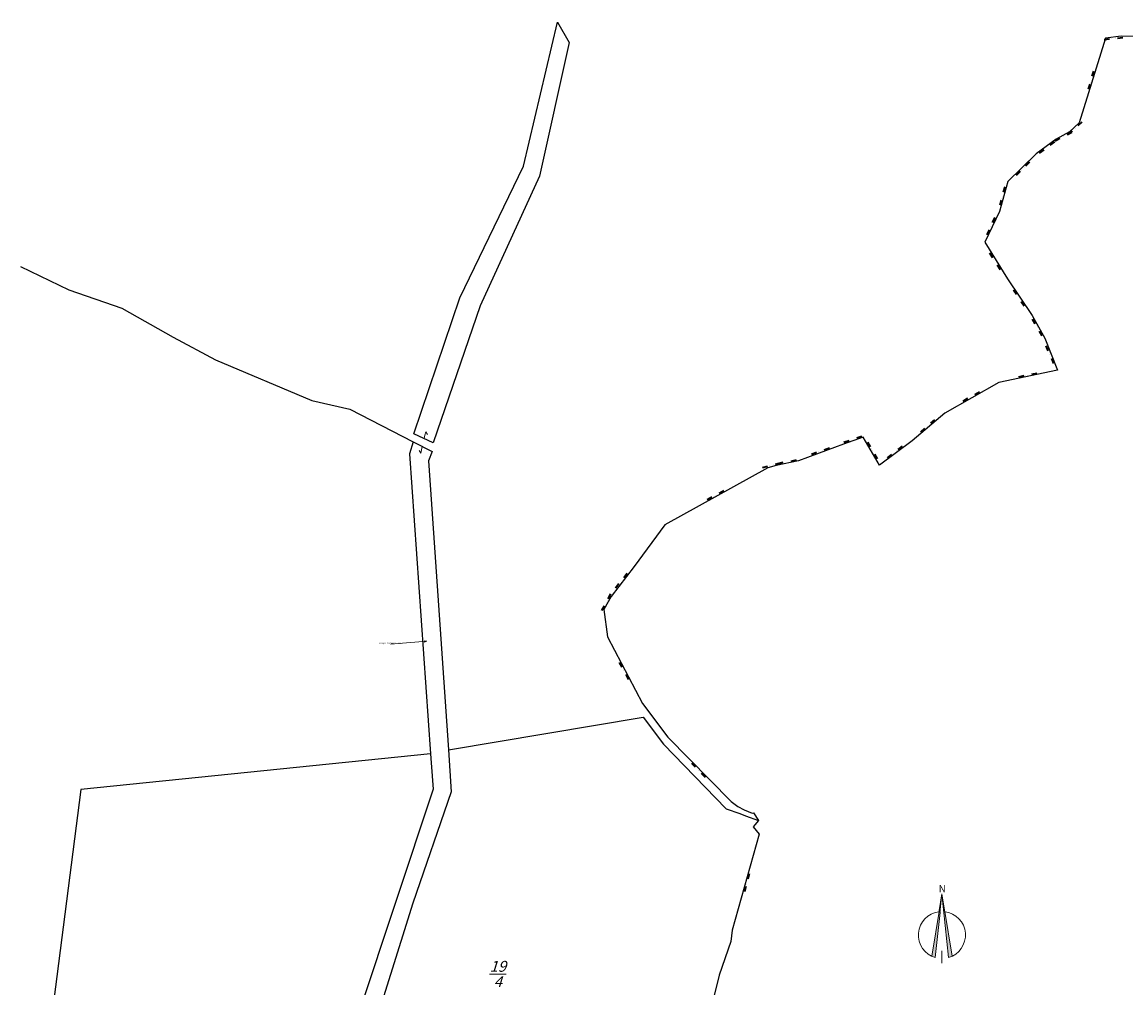
# Model space of a CAD drawing. Units: millimetres. Extents: x 4427976 to 4429500, y 5953659 to 5956525.
# Drawn here: x 4428480 to 4428884, y 5955520 to 5955873 of the extents above; entities that cross this region are included whole.
import ezdxf

# ---------------------------------------------------------------- set-up
doc = ezdxf.new("R2010")
doc.units = ezdxf.units.MM
doc.header["$MEASUREMENT"] = 0
for name, pattern in [('233', [0]), ('237', [0]), ('294', [0])]:
    doc.linetypes.add(name, pattern=pattern)
doc.layers.get('0').update_dxf_attribs({"color": 1, "linetype": 'CONTINUOUS'})
doc.layers.add('_BL_D_Maßstab', color=3, linetype='CONTINUOUS', lineweight=9)
for name, color, linetype in [('Ebene 1000', 7, 'CONTINUOUS'), ('Flurstücke AB', 7, 'CONTINUOUS'), ('Gemarkung Flur', 7, 'CONTINUOUS')]:
    doc.layers.add(name, color=color, linetype=linetype)
doc.styles.add('1 Flurstücksnummer', font='SIMPLEX')
doc.styles.add('ARIAL', font='ARIAL.TTF')
doc.styles.add('Textart 7', font='ARIAL.TTF')

# ---------------------------------------------------------------- blocks, each defined once
blk = doc.blocks.new('Nordpfeil')
at = {"style": 'ARIAL'}
blk.add_text('N', height=2.64, dxfattribs=at).set_placement((-1.19, 25.9))
blk.add_wipeout([(8.58, 10.92), (8.57, 11.06), (8.55, 11.21), (8.53, 11.36), (8.51, 11.51), (8.49, 11.66), (8.46, 11.81), (8.43, 11.96), (8.4, 12.1), (8.37, 12.25), (8.33, 12.4), (8.3, 12.54), (8.25, 12.68), (8.21, 12.83), (8.16, 12.97), (8.12, 13.11), (8.06, 13.25), (8.01, 13.39), (7.95, 13.53), (7.9, 13.67), (7.84, 13.81), (7.77, 13.95), (7.71, 14.08), (7.64, 14.21), (7.57, 14.35), (7.5, 14.48), (7.42, 14.61), (7.34, 14.74), (7.26, 14.87), (7.18, 14.99), (7.1, 15.12), (7.01, 15.24), (6.92, 15.36), (6.83, 15.48), (6.74, 15.6), (6.65, 15.72), (6.55, 15.83), (6.45, 15.95), (6.35, 16.06), (6.25, 16.17), (6.15, 16.27), (6.04, 16.38), (5.93, 16.49), (5.82, 16.59), (5.71, 16.69), (5.6, 16.79), (5.48, 16.88), (5.37, 16.98), (5.25, 17.07), (5.13, 17.16), (5.01, 17.25), (4.88, 17.34), (4.76, 17.42), (4.63, 17.5), (4.51, 17.58), (4.38, 17.66), (4.25, 17.74), (4.12, 17.81), (3.98, 17.88), (3.85, 17.95), (3.72, 18.01), (3.58, 18.08), (3.44, 18.14), (3.3, 18.2), (3.17, 18.25), (3.03, 18.31), (2.88, 18.36), (2.74, 18.41), (2.6, 18.46), (2.46, 18.5), (2.31, 18.54), (2.17, 18.58), (2.02, 18.62), (1.88, 18.65), (1.73, 18.68), (1.58, 18.71), (1.43, 18.74), (1.28, 18.76), (1.14, 18.78), (0.99, 18.8), (0.84, 18.82), (0.69, 18.83), (0.54, 18.84), (0.39, 18.85), (0.24, 18.85), (0.09, 18.86), (-0.06, 18.86), (-0.21, 18.86), (-0.36, 18.85), (-0.51, 18.84), (-0.66, 18.83), (-0.81, 18.82), (-0.96, 18.8), (-1.11, 18.79), (-1.26, 18.77), (-1.41, 18.74), (-1.56, 18.72), (-1.7, 18.69), (-1.85, 18.66), (-2, 18.62), (-2.14, 18.59), (-2.29, 18.55), (-2.43, 18.51), (-2.57, 18.46), (-2.72, 18.42), (-2.86, 18.37), (-3, 18.32), (-3.14, 18.26), (-3.28, 18.21), (-3.42, 18.15), (-3.56, 18.09), (-3.69, 18.03), (-3.83, 17.96), (-3.96, 17.89), (-4.09, 17.82), (-4.23, 17.75), (-4.36, 17.67), (-4.48, 17.6), (-4.61, 17.52), (-4.74, 17.44), (-4.86, 17.35), (-4.99, 17.27), (-5.11, 17.18), (-5.23, 17.09), (-5.35, 17), (-5.46, 16.9), (-5.58, 16.8), (-5.69, 16.71), (-5.8, 16.61), (-5.91, 16.5), (-6.02, 16.4), (-6.13, 16.29), (-6.23, 16.19), (-6.34, 16.08), (-6.44, 15.96), (-6.53, 15.85), (-6.63, 15.74), (-6.73, 15.62), (-6.82, 15.5), (-6.91, 15.38), (-7, 15.26), (-7.08, 15.14), (-7.17, 15.01), (-7.25, 14.89), (-7.33, 14.76), (-7.41, 14.63), (-7.48, 14.5), (-7.56, 14.37), (-7.63, 14.24), (-7.69, 14.1), (-7.76, 13.97), (-7.82, 13.83), (-7.89, 13.7), (-7.94, 13.56), (-8, 13.42), (-8.06, 13.28), (-8.11, 13.14), (-8.16, 13), (-8.2, 12.85), (-8.25, 12.71), (-8.29, 12.57), (-8.33, 12.42), (-8.36, 12.27), (-8.4, 12.13), (-8.43, 11.98), (-8.46, 11.83), (-8.48, 11.69), (-8.51, 11.54), (-8.53, 11.39), (-8.55, 11.24), (-8.56, 11.09), (-8.58, 10.94), (-8.59, 10.79), (-8.6, 10.64), (-8.6, 10.49), (-8.6, 10.34), (-8.6, 10.19), (-8.6, 10.04), (-8.6, 9.89), (-8.59, 9.74), (-8.58, 9.59), (-8.57, 9.44), (-8.55, 9.29), (-8.53, 9.14), (-8.51, 8.99), (-8.49, 8.85), (-8.46, 8.7), (-8.43, 8.55), (-8.4, 8.4), (-8.37, 8.26), (-8.33, 8.11), (-8.3, 7.97), (-8.25, 7.82), (-8.21, 7.68), (-8.16, 7.54), (-8.12, 7.39), (-8.06, 7.25), (-8.01, 7.11), (-7.95, 6.97), (-7.9, 6.83), (-7.84, 6.7), (-7.77, 6.56), (-7.71, 6.43), (-7.64, 6.29), (-7.57, 6.16), (-7.5, 6.03), (-7.42, 5.9), (-7.34, 5.77), (-7.26, 5.64), (-7.18, 5.51), (-7.1, 5.39), (-7.01, 5.27), (-6.92, 5.15), (-6.83, 5.03), (-6.74, 4.91), (-6.65, 4.79), (-6.55, 4.67), (-6.45, 4.56), (-6.35, 4.45), (-6.25, 4.34), (-6.15, 4.23), (-6.04, 4.13), (-5.93, 4.02), (-5.82, 3.92), (-5.71, 3.82), (-5.6, 3.72), (-5.48, 3.62), (-5.37, 3.53), (-5.25, 3.43), (-5.13, 3.34), (-5.01, 3.26), (-4.88, 3.17), (-4.76, 3.09), (-4.63, 3), (-4.51, 2.92), (-4.38, 2.85), (-4.25, 2.77), (-4.12, 2.7), (-3.98, 2.63), (-3.85, 2.56), (-3.72, 2.49), (-3.58, 2.43), (-3.44, 2.37), (-3.3, 2.31), (-3.17, 2.25), (-3.03, 2.2), (-2.88, 2.15), (-2.74, 2.1), (-2.6, 2.05), (-2.46, 2.01), (-2.31, 1.97), (-2.17, 1.93), (-2.02, 1.89), (-1.88, 1.86), (-1.73, 1.82), (-1.58, 1.8), (-1.43, 1.77), (-1.28, 1.75), (-1.14, 1.72), (-0.99, 1.71), (-0.84, 1.69), (-0.69, 1.68), (-0.54, 1.67), (-0.39, 1.66), (-0.24, 1.65), (-0.09, 1.65), (0.06, 1.65), (0.21, 1.65), (0.36, 1.66), (0.51, 1.66), (0.66, 1.67), (0.81, 1.69), (0.96, 1.7), (1.11, 1.72), (1.26, 1.74), (1.41, 1.76), (1.56, 1.79), (1.7, 1.82), (1.85, 1.85), (2, 1.88), (2.14, 1.92), (2.29, 1.96), (2.43, 2), (2.57, 2.04), (2.72, 2.09), (2.86, 2.14), (3, 2.19), (3.14, 2.24), (3.28, 2.3), (3.42, 2.36), (3.56, 2.42), (3.69, 2.48), (3.83, 2.55), (3.96, 2.61), (4.09, 2.69), (4.23, 2.76), (4.36, 2.83), (4.48, 2.91), (4.61, 2.99), (4.74, 3.07), (4.86, 3.15), (4.99, 3.24), (5.11, 3.33), (5.23, 3.42), (5.35, 3.51), (5.46, 3.61), (5.58, 3.7), (5.69, 3.8), (5.8, 3.9), (5.91, 4), (6.02, 4.11), (6.13, 4.21), (6.23, 4.32), (6.34, 4.43), (6.44, 4.54), (6.53, 4.66), (6.63, 4.77), (6.73, 4.89), (6.82, 5), (6.91, 5.12), (7, 5.25), (7.08, 5.37), (7.17, 5.49), (7.25, 5.62), (7.33, 5.75), (7.41, 5.87), (7.48, 6), (7.56, 6.14), (7.63, 6.27), (7.69, 6.4), (7.76, 6.54), (7.82, 6.67), (7.89, 6.81), (7.94, 6.95), (8, 7.09), (8.06, 7.23), (8.11, 7.37), (8.16, 7.51), (8.2, 7.65), (8.25, 7.8), (8.29, 7.94), (8.33, 8.09), (8.36, 8.23), (8.4, 8.38), (8.43, 8.52), (8.46, 8.67), (8.48, 8.82), (8.51, 8.97), (8.53, 9.12), (8.55, 9.27), (8.56, 9.42), (8.58, 9.57), (8.59, 9.71), (8.6, 9.86), (8.6, 10.01), (8.6, 10.17), (8.6, 10.32), (8.6, 10.47), (8.6, 10.62), (8.59, 10.77)])
for p, q in [((-3.76, 2.52), (0, 25.28)), ((0, 25.28), (-2.43, 2)), ((3.76, 2.52), (0, 25.28)), ((0, 25.28), (2.43, 2)), ((0, 0), (0, 4.51))]:
    blk.add_line(p, q)
for major_axis, start_param, end_param in [((-6.08, 6.08), -0.660399, 2.069934), ((6.08, 6.08), 4.213251, 6.943585)]:
    blk.add_ellipse((0, 10.25), major_axis=major_axis, ratio=1, start_param=start_param, end_param=end_param)
for points in [[(-2.43, 2), (0, 25.28), (-3.76, 2.52)], [(3.76, 2.52), (0, 25.28), (2.43, 2)]]:
    blk.add_solid(points)
blk = doc.blocks.new('O180')
at = {"layer": 'Flurstücke AB', "color": 7, "linetype": '233', "lineweight": 25}
for p, q in [((4428635.87, 5955607.016), (4428707.146, 5955618.96)), ((4428707.146, 5955618.96), (4428714.599, 5955609.105)), ((4428635.87, 5955607.016), (4428636.923, 5955591.626)), ((4428714.599, 5955609.105), (4428737.547, 5955585.448)), ((4428636.923, 5955591.626), (4428622.818, 5955550.879)), ((4428737.547, 5955585.448), (4428742.456, 5955583.669)), ((4428742.456, 5955583.669), (4428744.571, 5955582.903)), ((4428744.571, 5955582.903), (4428749.286, 5955581.194)), ((4428749.286, 5955581.194), (4428747.425, 5955578.852)), ((4428747.425, 5955578.852), (4428749.547, 5955576.107)), ((4428749.547, 5955576.107), (4428739.737, 5955541.013)), ((4428622.818, 5955550.879), (4428607.474, 5955501.734)), ((4428739.737, 5955541.013), (4428739.224, 5955536.883)), ((4428739.224, 5955536.883), (4428734.996, 5955524.592)), ((4428734.996, 5955524.592), (4428729.474, 5955502.868)), ((4428607.474, 5955501.734), (4428598.265, 5955473.381)), ((4428629.989, 5955489.783), (4428649.626, 5955501.317)), ((4428649.626, 5955501.317), (4428663.099, 5955469.425)), ((4428729.474, 5955502.868), (4428727.296, 5955492.86)), ((4428724.771, 5955497.868), (4428715.697, 5955495.524)), ((4428724.065, 5955493.607), (4428724.771, 5955497.868)), ((4428715.697, 5955495.524), (4428717.124, 5955491.122)), ((4428717.124, 5955491.122), (4428724.065, 5955493.607)), ((4428619.581, 5955484.402), (4428629.989, 5955489.783)), ((4428718.323, 5955488.759), (4428722.927, 5955490.376)), ((4428722.927, 5955490.376), (4428723.489, 5955490.696)), ((4428723.489, 5955490.696), (4428727.296, 5955492.86)), ((4428707.497, 5955484.955), (4428715.613, 5955487.807)), ((4428715.613, 5955487.807), (4428718.323, 5955488.759)), ((4428598.265, 5955473.381), (4428619.581, 5955484.402)), ((4428695.479, 5955479.734), (4428699.942, 5955481.673)), ((4428699.942, 5955481.673), (4428707.497, 5955484.955)), ((4428676.265, 5955473.949), (4428690.989, 5955478.509)), ((4428690.989, 5955478.509), (4428693.768, 5955479.267)), ((4428693.768, 5955479.267), (4428695.479, 5955479.734)), ((4428668.248, 5955471.194), (4428676.265, 5955473.949)), ((4428663.099, 5955469.425), (4428668.248, 5955471.194))]:
    blk.add_line(p, q, dxfattribs=at)
blk = doc.blocks.new('S124', base_point=(0, -0.5))
at = {"color": 0, "lineweight": -2}
blk.add_lwpolyline([(0, -0.5), (0, 0), (0, 0.5), (0.325, 0.175)], dxfattribs=at)
blk = doc.blocks.new('S195', base_point=(-0.5, 0))
at = {"color": 0, "lineweight": -2}
blk.add_lwpolyline([(0.5, 0.25), (-0.5, 0), (0.5, -0.25)], dxfattribs=at)
blk = doc.blocks.new('O174')
at = {"layer": 'Flurstücke AB', "color": 7, "linetype": '233', "lineweight": 25}
for p, q in [((4428663.292, 5955820.538), (4428675.757, 5955873.269)), ((4428675.757, 5955873.269), (4428680.084, 5955865.829)), ((4428680.084, 5955865.829), (4428669.166, 5955816.836)), ((4428640.1, 5955772.389), (4428663.292, 5955820.538)), ((4428669.166, 5955816.836), (4428647.437, 5955769.447)), ((4428623.163, 5955722.661), (4428640.1, 5955772.389)), ((4428647.437, 5955769.447), (4428630.252, 5955719.354)), ((4428622.973, 5955719.749), (4428621.643, 5955715.327)), ((4428622.973, 5955719.749), (4428629.879, 5955716.194)), ((4428630.252, 5955719.354), (4428623.163, 5955722.661)), ((4428629.879, 5955716.194), (4428628.634, 5955712.77)), ((4428621.643, 5955715.327), (4428629.364, 5955605.578)), ((4428628.634, 5955712.77), (4428635.87, 5955607.016)), ((4428635.87, 5955607.016), (4428636.923, 5955591.626)), ((4428629.364, 5955605.578), (4428629.597, 5955602.256)), ((4428629.597, 5955602.256), (4428630.273, 5955592.649)), ((4428630.273, 5955592.649), (4428600.818, 5955503.896)), ((4428636.923, 5955591.626), (4428622.818, 5955550.879)), ((4428622.818, 5955550.879), (4428607.474, 5955501.734))]:
    blk.add_line(p, q, dxfattribs=at)
at = {"layer": 'Flurstücke AB', "color": 7, "linetype": '294', "lineweight": 18}
blk.add_line((4428627.955, 5955646.731), (4428614.642, 5955645.676), dxfattribs=at)
at = {"layer": 'Flurstücke AB', "color": 7, "lineweight": 18, "xscale": 2.5, "yscale": 2.5, "zscale": 2.5}
for p, rotation in [((4428626.986, 5955720.921), 346.679999868394), ((4428626.295, 5955717.995), 166.680002316029)]:
    blk.add_blockref('S124', p, dxfattribs=dict(at, rotation=rotation))
at = {"layer": 'Flurstücke AB', "color": 7, "lineweight": 18, "rotation": 184.530983858907}
blk.add_blockref('S195', (4428627.955, 5955646.731), dxfattribs=at)
at = {"layer": 'Ebene 1000', "color": 7, "lineweight": 18, "insert": (4428614.642, 5955645.676), "char_height": 0.5, "attachment_point": 8, "line_spacing_factor": 0.69, "style": 'Textart 7'}
blk.add_mtext('\\fArial|b0|i0|c0;FS1300130020001800000            ', dxfattribs=at)
blk = doc.blocks.new('O124')
at = {"layer": 'Flurstücke AB', "color": 7, "linetype": '233', "lineweight": 25}
for p, q in [((4428629.364, 5955605.578), (4428501.364, 5955592.463)), ((4428629.364, 5955605.578), (4428629.597, 5955602.256)), ((4428629.597, 5955602.256), (4428630.273, 5955592.649)), ((4428501.364, 5955592.463), (4428484.998, 5955464.859)), ((4428630.273, 5955592.649), (4428600.818, 5955503.896)), ((4428600.818, 5955503.896), (4428596.77, 5955491.75)), ((4428517.829, 5955479.776), (4428596.77, 5955491.75)), ((4428521.013, 5955465.953), (4428517.829, 5955479.776)), ((4428522.832, 5955458.059), (4428521.013, 5955465.953)), ((4428484.998, 5955464.859), (4428480.419, 5955429.161)), ((4428529.304, 5955429.963), (4428522.832, 5955458.059)), ((4428480.419, 5955429.161), (4428482.523, 5955428.921)), ((4428482.523, 5955428.921), (4428499.899, 5955426.936)), ((4428499.899, 5955426.936), (4428529.304, 5955429.963))]:
    blk.add_line(p, q, dxfattribs=at)
blk = doc.blocks.new('O118')
at = {"layer": 'Flurstücke AB', "color": 7, "linetype": '233', "lineweight": 25}
for p, q in [((4428479.288, 5955783.817), (4428496.968, 5955775.267)), ((4428496.968, 5955775.267), (4428516.305, 5955768.568)), ((4428516.305, 5955768.568), (4428535.164, 5955758.013)), ((4428535.164, 5955758.013), (4428550.618, 5955749.654)), ((4428550.618, 5955749.654), (4428585.919, 5955734.791)), ((4428585.919, 5955734.791), (4428599.811, 5955731.671)), ((4428599.811, 5955731.671), (4428622.973, 5955719.749)), ((4428622.973, 5955719.749), (4428621.643, 5955715.327)), ((4428621.643, 5955715.327), (4428629.364, 5955605.578)), ((4428629.364, 5955605.578), (4428501.364, 5955592.463)), ((4428501.364, 5955592.463), (4428484.998, 5955464.859))]:
    blk.add_line(p, q, dxfattribs=at)
blk = doc.blocks.new('S143', base_point=(0, 0.05))
at = {"lineweight": -2}
h = blk.add_hatch(color=0, dxfattribs=at)
h.paths.add_polyline_path([(-0.075, 0.005, -1), (-0.075, -0.005, -1)], flags=0)
h.paths.add_polyline_path([(0, 0.005, -1), (0, -0.005, -1)], flags=0)
h.paths.add_polyline_path([(0.075, 0.005, -1), (0.075, -0.005, -1)], flags=0)
at = {"color": 0, "lineweight": -2}
for points in [[(-0.15, 0), (-0.35, 0)], [(0.15, 0), (0.35, 0)]]:
    blk.add_lwpolyline(points, dxfattribs=at)
blk = doc.blocks.new('O172')
at = {"layer": 'Flurstücke AB', "color": 7, "linetype": '233', "lineweight": 25}
for p, q in [((4428715.003, 5955689.368), (4428703.791, 5955674.062)), ((4428692.685, 5955658.385), (4428694.115, 5955648.299)), ((4428706.94, 5955623.953), (4428716.11, 5955611.678)), ((4428739.275, 5955588.135), (4428741.784, 5955586.262)), ((4428741.784, 5955586.262), (4428744.039, 5955585.096)), ((4428744.039, 5955585.096), (4428746.99, 5955583.894)), ((4428746.99, 5955583.894), (4428747.505, 5955583.927)), ((4428747.505, 5955583.927), (4428749.286, 5955581.194)), ((4428749.286, 5955581.194), (4428747.425, 5955578.852)), ((4428747.425, 5955578.852), (4428749.547, 5955576.107)), ((4428739.737, 5955541.013), (4428739.224, 5955536.883)), ((4428739.224, 5955536.883), (4428734.996, 5955524.592))]:
    blk.add_line(p, q, dxfattribs=at)
at = {"layer": 'Flurstücke AB', "color": 7, "linetype": '237', "lineweight": 25}
for p, q in [((4428749.547, 5955576.107), (4428739.737, 5955541.013)), ((4428734.996, 5955524.592), (4428729.474, 5955502.868))]:
    blk.add_line(p, q, dxfattribs=at)
at = {"layer": 'Gemarkung Flur', "color": 7, "linetype": '237', "lineweight": 25}
for p, q in [((4428876.369, 5955867.328), (4428866.64, 5955836.428)), ((4428881.995, 5955868.068), (4428876.369, 5955867.328)), ((4428894.727, 5955867.895), (4428881.995, 5955868.068)), ((4428863.117, 5955833.118), (4428858.273, 5955830.469)), ((4428866.64, 5955836.428), (4428863.117, 5955833.118)), ((4428858.273, 5955830.469), (4428850.948, 5955825.077)), ((4428850.948, 5955825.077), (4428840.626, 5955814.922)), ((4428840.626, 5955814.922), (4428837.525, 5955803.999)), ((4428837.525, 5955803.999), (4428832.112, 5955792.766)), ((4428832.112, 5955792.766), (4428840.487, 5955779.3)), ((4428840.487, 5955779.3), (4428849.464, 5955765.895)), ((4428849.464, 5955765.895), (4428854.068, 5955757.627)), ((4428854.068, 5955757.627), (4428858.743, 5955745.864)), ((4428858.743, 5955745.864), (4428837.293, 5955741.398)), ((4428837.293, 5955741.398), (4428817.542, 5955730.211)), ((4428817.542, 5955730.211), (4428805.559, 5955720.026)), ((4428787.676, 5955721.425), (4428780.421, 5955718.879)), ((4428793.568, 5955711.102), (4428787.676, 5955721.425)), ((4428805.559, 5955720.026), (4428793.568, 5955711.102)), ((4428780.421, 5955718.879), (4428763.954, 5955712.735)), ((4428763.954, 5955712.735), (4428755.767, 5955711.056)), ((4428752.716, 5955710.192), (4428715.003, 5955689.368)), ((4428755.767, 5955711.056), (4428752.716, 5955710.192)), ((4428703.791, 5955674.062), (4428695.374, 5955663.135)), ((4428695.374, 5955663.135), (4428692.685, 5955658.385)), ((4428694.115, 5955648.299), (4428706.94, 5955623.953)), ((4428716.11, 5955611.678), (4428739.275, 5955588.135))]:
    blk.add_line(p, q, dxfattribs=at)
at = {"layer": 'Flurstücke AB', "color": 7, "lineweight": 35, "xscale": 10, "yscale": 10, "zscale": 10, "rotation": 74.382464094021}
blk.add_blockref('S143', (4428744.637185, 5955558.561346), dxfattribs=at)
blk.add_blockref('S143', (4428744.637185, 5955558.561346), dxfattribs=at)
at = {"layer": 'Gemarkung Flur', "color": 7, "lineweight": 35, "xscale": 10, "yscale": 10, "zscale": 10}
for p, rotation in [((4428879.181348, 5955867.702957), 7.493223207691999), ((4428879.181348, 5955867.702957), 7.493223207691999), ((4428871.509269, 5955851.876498), 252.52316383682), ((4428871.509269, 5955851.876498), 252.52316383682), ((4428864.875076, 5955834.776644), 43.214539675514), ((4428864.875076, 5955834.776644), 43.214539675514), ((4428860.692601, 5955831.797887), 28.672577420996), ((4428860.692601, 5955831.797887), 28.672577420996), ((4428854.607536, 5955827.777027), 36.357126960002), ((4428854.607536, 5955827.777027), 36.357126960002), ((4428845.783493, 5955820.003064), 44.53273511399699), ((4428845.783493, 5955820.003064), 44.53273511399699), ((4428839.08031, 5955809.459134), 254.150948364073), ((4428839.08031, 5955809.459134), 254.150948364073), ((4428834.823004, 5955798.380329), 244.2713391436719), ((4428834.823004, 5955798.380329), 244.2713391436719), ((4428836.303746, 5955786.035641), 301.878998198576), ((4428836.303746, 5955786.035641), 301.878998198576), ((4428844.979654, 5955772.600282), 303.809250927518), ((4428844.979654, 5955772.600282), 303.809250927518), ((4428851.770368, 5955761.763433), 299.111057763393), ((4428851.770368, 5955761.763433), 299.111057763393), ((4428856.410146, 5955751.747347), 291.674487332185), ((4428856.410146, 5955751.747347), 291.674487332185), ((4428848.019019, 5955743.626105), 191.761248696953), ((4428848.019019, 5955743.626105), 191.761248696953), ((4428827.419964, 5955735.800149), 209.527289563477), ((4428827.419964, 5955735.800149), 209.527289563477), ((4428811.553738, 5955725.11469), 220.36300981595), ((4428811.553738, 5955725.11469), 220.36300981595), ((4428784.050156, 5955720.147282), 199.337522487657), ((4428784.050156, 5955720.147282), 199.337522487657), ((4428790.617658, 5955716.261021), 119.716182289782), ((4428790.617658, 5955716.261021), 119.716182289782), ((4428772.189248, 5955715.802315), 200.461040715731), ((4428772.189248, 5955715.802315), 200.461040715731), ((4428799.566485, 5955715.559989), 216.6575386970361), ((4428799.566485, 5955715.559989), 216.6575386970361), ((4428754.242862, 5955710.619189), 195.811370931285), ((4428754.242862, 5955710.619189), 195.811370931285), ((4428759.861505, 5955711.890602), 191.5895923894609), ((4428759.861505, 5955711.890602), 191.5895923894609), ((4428733.861917, 5955699.775623), 208.906177466094), ((4428733.861917, 5955699.775623), 208.906177466094), ((4428699.586461, 5955668.595449), 232.3931636808011), ((4428699.586461, 5955668.595449), 232.3931636808011), ((4428694.033851, 5955660.757537), 240.485571327401), ((4428694.033851, 5955660.757537), 240.485571327401), ((4428700.531924, 5955636.12833), 297.779390451963), ((4428700.531924, 5955636.12833), 297.779390451963), ((4428727.696064, 5955599.910007), 314.536325000339), ((4428727.696064, 5955599.910007), 314.536325000339)]:
    blk.add_blockref('S143', p, dxfattribs=dict(at, rotation=rotation))
blk = doc.blocks.new('O190')
at = {"layer": 'Flurstücke AB', "color": 7, "linetype": '233', "lineweight": 25}
for p, q in [((4428715.003, 5955689.368), (4428703.791, 5955674.062)), ((4428692.685, 5955658.385), (4428694.115, 5955648.299)), ((4428706.94, 5955623.953), (4428716.11, 5955611.678)), ((4428739.275, 5955588.135), (4428741.784, 5955586.262)), ((4428741.784, 5955586.262), (4428744.039, 5955585.096)), ((4428744.039, 5955585.096), (4428746.99, 5955583.894)), ((4428746.99, 5955583.894), (4428747.505, 5955583.927)), ((4428747.505, 5955583.927), (4428749.286, 5955581.194)), ((4428749.286, 5955581.194), (4428747.425, 5955578.852)), ((4428747.425, 5955578.852), (4428749.547, 5955576.107)), ((4428739.737, 5955541.013), (4428739.224, 5955536.883)), ((4428739.224, 5955536.883), (4428734.996, 5955524.592))]:
    blk.add_line(p, q, dxfattribs=at)
at = {"layer": 'Flurstücke AB', "color": 7, "linetype": '237', "lineweight": 25}
for p, q in [((4428749.547, 5955576.107), (4428739.737, 5955541.013)), ((4428734.996, 5955524.592), (4428729.474, 5955502.868))]:
    blk.add_line(p, q, dxfattribs=at)
at = {"layer": 'Gemarkung Flur', "color": 7, "linetype": '237', "lineweight": 25}
for p, q in [((4428876.369, 5955867.328), (4428866.64, 5955836.428)), ((4428881.995, 5955868.068), (4428876.369, 5955867.328)), ((4428894.727, 5955867.895), (4428881.995, 5955868.068)), ((4428863.117, 5955833.118), (4428858.273, 5955830.469)), ((4428866.64, 5955836.428), (4428863.117, 5955833.118)), ((4428858.273, 5955830.469), (4428850.948, 5955825.077)), ((4428850.948, 5955825.077), (4428840.626, 5955814.922)), ((4428840.626, 5955814.922), (4428837.525, 5955803.999)), ((4428837.525, 5955803.999), (4428832.112, 5955792.766)), ((4428832.112, 5955792.766), (4428840.487, 5955779.3)), ((4428840.487, 5955779.3), (4428849.464, 5955765.895)), ((4428849.464, 5955765.895), (4428854.068, 5955757.627)), ((4428854.068, 5955757.627), (4428858.743, 5955745.864)), ((4428858.743, 5955745.864), (4428837.293, 5955741.398)), ((4428837.293, 5955741.398), (4428817.542, 5955730.211)), ((4428817.542, 5955730.211), (4428805.559, 5955720.026)), ((4428787.676, 5955721.425), (4428780.421, 5955718.879)), ((4428793.568, 5955711.102), (4428787.676, 5955721.425)), ((4428805.559, 5955720.026), (4428793.568, 5955711.102)), ((4428780.421, 5955718.879), (4428763.954, 5955712.735)), ((4428763.954, 5955712.735), (4428755.767, 5955711.056)), ((4428752.716, 5955710.192), (4428715.003, 5955689.368)), ((4428755.767, 5955711.056), (4428752.716, 5955710.192)), ((4428703.791, 5955674.062), (4428695.374, 5955663.135)), ((4428695.374, 5955663.135), (4428692.685, 5955658.385)), ((4428694.115, 5955648.299), (4428706.94, 5955623.953)), ((4428716.11, 5955611.678), (4428739.275, 5955588.135))]:
    blk.add_line(p, q, dxfattribs=at)
at = {"layer": 'Flurstücke AB', "color": 7, "lineweight": 35, "xscale": 10, "yscale": 10, "zscale": 10, "rotation": 74.382464094021}
blk.add_blockref('S143', (4428744.637185, 5955558.561346), dxfattribs=at)
blk.add_blockref('S143', (4428744.637185, 5955558.561346), dxfattribs=at)
at = {"layer": 'Gemarkung Flur', "color": 7, "lineweight": 35, "xscale": 10, "yscale": 10, "zscale": 10}
for p, rotation in [((4428879.181348, 5955867.702957), 7.493223207691999), ((4428879.181348, 5955867.702957), 7.493223207691999), ((4428871.509269, 5955851.876498), 252.52316383682), ((4428871.509269, 5955851.876498), 252.52316383682), ((4428864.875076, 5955834.776644), 43.214539675514), ((4428864.875076, 5955834.776644), 43.214539675514), ((4428860.692601, 5955831.797887), 28.672577420996), ((4428860.692601, 5955831.797887), 28.672577420996), ((4428854.607536, 5955827.777027), 36.357126960002), ((4428854.607536, 5955827.777027), 36.357126960002), ((4428845.783493, 5955820.003064), 44.53273511399699), ((4428845.783493, 5955820.003064), 44.53273511399699), ((4428839.08031, 5955809.459134), 254.150948364073), ((4428839.08031, 5955809.459134), 254.150948364073), ((4428834.823004, 5955798.380329), 244.2713391436719), ((4428834.823004, 5955798.380329), 244.2713391436719), ((4428836.303746, 5955786.035641), 301.878998198576), ((4428836.303746, 5955786.035641), 301.878998198576), ((4428844.979654, 5955772.600282), 303.809250927518), ((4428844.979654, 5955772.600282), 303.809250927518), ((4428851.770368, 5955761.763433), 299.111057763393), ((4428851.770368, 5955761.763433), 299.111057763393), ((4428856.410146, 5955751.747347), 291.674487332185), ((4428856.410146, 5955751.747347), 291.674487332185), ((4428848.019019, 5955743.626105), 191.761248696953), ((4428848.019019, 5955743.626105), 191.761248696953), ((4428827.419964, 5955735.800149), 209.527289563477), ((4428827.419964, 5955735.800149), 209.527289563477), ((4428811.553738, 5955725.11469), 220.36300981595), ((4428811.553738, 5955725.11469), 220.36300981595), ((4428784.050156, 5955720.147282), 199.337522487657), ((4428784.050156, 5955720.147282), 199.337522487657), ((4428790.617658, 5955716.261021), 119.716182289782), ((4428790.617658, 5955716.261021), 119.716182289782), ((4428772.189248, 5955715.802315), 200.461040715731), ((4428772.189248, 5955715.802315), 200.461040715731), ((4428799.566485, 5955715.559989), 216.6575386970361), ((4428799.566485, 5955715.559989), 216.6575386970361), ((4428754.242862, 5955710.619189), 195.811370931285), ((4428754.242862, 5955710.619189), 195.811370931285), ((4428759.861505, 5955711.890602), 191.5895923894609), ((4428759.861505, 5955711.890602), 191.5895923894609), ((4428733.861917, 5955699.775623), 208.906177466094), ((4428733.861917, 5955699.775623), 208.906177466094), ((4428699.586461, 5955668.595449), 232.3931636808011), ((4428699.586461, 5955668.595449), 232.3931636808011), ((4428694.033851, 5955660.757537), 240.485571327401), ((4428694.033851, 5955660.757537), 240.485571327401), ((4428700.531924, 5955636.12833), 297.779390451963), ((4428700.531924, 5955636.12833), 297.779390451963), ((4428727.696064, 5955599.910007), 314.536325000339), ((4428727.696064, 5955599.910007), 314.536325000339)]:
    blk.add_blockref('S143', p, dxfattribs=dict(at, rotation=rotation))

msp = doc.modelspace()

# ---------------------------------------------------------------- block references
at = {"layer": 'Flurstücke AB', "color": 255}
for name in ['O174', 'O118', 'O180', 'O124']:
    msp.add_blockref(name, (0, 0), dxfattribs=at)
at = {"layer": 'Gemarkung Flur'}
for name in ['O172', 'O190']:
    msp.add_blockref(name, (0, 0), dxfattribs=at)

# ---------------------------------------------------------------- texts
at = {"layer": 'Flurstücke AB', "lineweight": 18, "insert": (4428653.946, 5955520.193), "char_height": 4, "attachment_point": 8, "line_spacing_factor": 0.69, "style": '1 Flurstücksnummer'}
msp.add_mtext('\\Q17;\\S19/4;', dxfattribs=at)

# ---------------------------------------------------------------- next in the draw order: block references
at = {"layer": '_BL_D_Maßstab'}
msp.add_blockref('Nordpfeil', (4428816.465, 5955528.996), dxfattribs=at)

doc.saveas('drawing.dxf')
